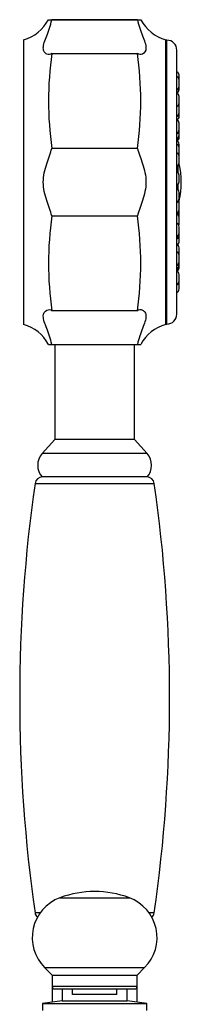
# Model space of a CAD drawing. Units: millimetres. Extents: x -899 to -76, y -807 to 543.
# Drawn here: x -368 to -336, y 346 to 543 of the extents above; entities that cross this region are included whole.
import ezdxf

# ---------------------------------------------------------------- set-up
doc = ezdxf.new("R2010")
doc.units = ezdxf.units.MM
for name, color, linetype in [('016139', 7, 'Continuous'), ('035095', 7, 'Continuous'), ('035100', 7, 'Continuous'), ('576023', 7, 'Continuous'), ('576029', 7, 'Continuous'), ('635002', 7, 'Continuous'), ('635003', 7, 'Continuous'), ('635005', 7, 'Continuous'), ('636022', 7, 'Continuous'), ('Default', 7, 'Continuous')]:
    doc.layers.add(name, color=color, linetype=linetype)

# ---------------------------------------------------------------- blocks, each defined once
blk = doc.blocks.new('SE3')
at = {"layer": '016139', "color": 7, "linetype": 'Continuous'}
for p, q in [((182.9, 783.3), (182.9, 780.9)), ((184.96, 782.2), (184.96, 783.3)), ((193.84, 782.2), (193.84, 783.3)), ((195.9, 780.9), (195.9, 783.3)), ((182.9, 780.9), (178.95, 780.4)), ((178.95, 780.4), (199.85, 780.4)), ((178.95, 780.4), (178.95, 779)), ((182.9, 780.9), (195.9, 780.9)), ((193.84, 782.2), (184.96, 782.2)), ((199.85, 780.4), (195.9, 780.9)), ((199.85, 779), (199.85, 780.4))]:
    blk.add_line(p, q, dxfattribs=at)
at = {"layer": '035095', "color": 7, "linetype": 'Continuous'}
for p, q in [((177.46, 884.47), (201.34, 884.47)), ((178.5, 798.55), (177.46, 798.55)), ((201.34, 798.55), (200.3, 798.55))]:
    blk.add_line(p, q, dxfattribs=at)
for centre, radius, start, end in [((178.95, 884.26), 1.5, 90, 171.8448), ((199.85, 884.26), 1.5, 8.1552, 90), ((477.27, 841.51), 302.87, 171.8448, 188.1552), ((-98.47, 841.51), 302.87, 351.8448, 8.1552), ((178.95, 798.76), 1.5, 188.1552, 227.689), ((199.85, 798.76), 1.5, 312.311, 351.8448)]:
    blk.add_arc(centre, radius, start, end, dxfattribs=at)
at = {"layer": '035100', "color": 7, "linetype": 'Continuous'}
for p, q in [((180.9, 783.8), (180.9, 780.65)), ((197.9, 780.65), (197.9, 783.8))]:
    blk.add_line(p, q, dxfattribs=at)
at = {"layer": '576023', "color": 7, "linetype": 'Continuous'}
for p, q in [((180.15, 977.26), (180.83, 977.26)), ((197.97, 977.26), (180.83, 977.26)), ((180.83, 977.26), (197.97, 977.26)), ((197.97, 977.26), (198.65, 977.26)), ((175.15, 973.26), (175.15, 916.26)), ((203.65, 973.26), (203.65, 916.26)), ((180.83, 970.51), (197.97, 970.51)), ((197.97, 951.52), (180.83, 951.52)), ((180.83, 938.01), (197.97, 938.01)), ((197.97, 919.02), (180.83, 919.02)), ((180.15, 912.26), (180.83, 912.26)), ((180.83, 912.26), (197.97, 912.26)), ((197.97, 912.26), (198.65, 912.26))]:
    blk.add_line(p, q, dxfattribs=at)
for centre, radius, start, end in [((173.07, 980.99), 8, 285.0694, 332.2664), ((205.73, 980.99), 8, 207.7681, 254.9306), ((247.98, 961.01), 67.81, 171.9515, 188.0485), ((130.82, 961.01), 67.81, 351.9515, 8.0485), ((247.98, 928.51), 67.81, 171.9515, 188.0485), ((130.82, 928.51), 67.81, 351.9515, 8.0485), ((173.07, 908.54), 8, 27.7681, 74.9306), ((205.73, 908.54), 8, 105.0694, 152.2664)]:
    blk.add_arc(centre, radius, start, end, dxfattribs=at)
for points in [[(180.83, 970.51), (180.58, 970.23), (180.18, 970.2), (179.62, 970.47), (179.45, 970.61), (179.2, 971.02), (179.13, 971.29), (179.13, 972.24), (179.43, 973.08), (180.17, 974.98), (180.58, 976.06), (180.83, 977.26)], [(197.97, 977.26), (198.22, 976.06), (198.62, 975), (199.18, 973.57), (199.35, 973.12), (199.6, 972.3), (199.67, 971.93), (199.67, 970.98), (199.37, 970.56), (198.63, 970.2), (198.22, 970.23), (197.97, 970.51)], [(180.83, 938.01), (180.58, 938.94), (180.18, 939.95), (179.62, 941.66), (179.45, 942.26), (179.2, 943.48), (179.13, 944.12), (179.13, 946.02), (179.43, 947.28), (180.17, 949.54), (180.58, 950.59), (180.83, 951.52)], [(197.97, 951.52), (198.22, 950.59), (198.62, 949.57), (199.18, 947.86), (199.35, 947.27), (199.6, 946.04), (199.67, 945.4), (199.67, 943.5), (199.37, 942.24), (198.63, 939.98), (198.22, 938.93), (197.97, 938.01)], [(180.83, 912.26), (180.58, 913.47), (180.18, 914.52), (179.62, 915.96), (179.45, 916.4), (179.2, 917.22), (179.13, 917.6), (179.13, 918.55), (179.43, 918.96), (180.17, 919.32), (180.58, 919.29), (180.83, 919.02)], [(197.97, 919.02), (198.22, 919.29), (198.62, 919.33), (199.18, 919.05), (199.35, 918.91), (199.6, 918.5), (199.67, 918.23), (199.67, 917.28), (199.37, 916.44), (198.63, 914.54), (198.22, 913.46), (197.97, 912.26)]]:
    blk.add_open_spline(points, degree=3, knots=[0, 0, 0, 0, 0.25, 0.25, 0.375, 0.375, 0.5, 0.5, 0.75, 0.75, 1, 1, 1, 1], dxfattribs=at)
at = {"layer": '576029', "color": 7, "linetype": 'Continuous'}
for p, q in [((182.44, 801.55), (196.36, 801.55)), ((179.39, 787.57), (199.41, 787.57)), ((179.39, 787.57), (180.9, 786.06)), ((197.9, 786.06), (199.41, 787.57)), ((180.9, 786.06), (197.9, 786.06)), ((180.9, 786.06), (180.9, 783.8)), ((197.9, 783.8), (197.9, 786.06)), ((197.9, 783.8), (180.9, 783.8)), ((181.4, 783.3), (197.4, 783.3))]:
    blk.add_line(p, q, dxfattribs=at)
for centre, radius, start, end in [((189.4, 782.8), 20, 69.6456, 110.3544), ((185.4, 793.58), 8.5, 110.3544, 225), ((193.4, 793.58), 8.5, 315, 69.6456), ((181.4, 783.8), 0.5, 180, 270), ((197.4, 783.8), 0.5, 270, 0)]:
    blk.add_arc(centre, radius, start, end, dxfattribs=at)
at = {"layer": '635002', "color": 7, "linetype": 'Continuous'}
for p, q in [((203.65, 916.36), (203.65, 973.16)), ((203.85, 973.16), (203.65, 973.16)), ((203.85, 916.36), (203.85, 973.16)), ((205.85, 918.36), (205.85, 971.16)), ((203.65, 916.36), (203.85, 916.36))]:
    blk.add_line(p, q, dxfattribs=at)
for centre, start, end in [((203.85, 971.16), 0, 90), ((203.85, 918.36), 270, 0)]:
    blk.add_arc(centre, 2, start, end, dxfattribs=at)
at = {"layer": '635003', "color": 7, "linetype": 'Continuous'}
for p, q in [((206.34, 965.2), (206.34, 966.14)), ((206.34, 963.9), (206.34, 965.2)), ((206.34, 963.28), (206.34, 963.9)), ((206.34, 960.58), (206.34, 961.88)), ((206.34, 960.32), (206.34, 960.58)), ((206.34, 960.07), (206.34, 960.32)), ((206.34, 959.92), (206.34, 960.07)), ((206.34, 958.62), (206.34, 959.92)), ((206.34, 957.9), (206.34, 958.62)), ((206.34, 955.27), (206.34, 956.57)), ((206.34, 955.16), (206.34, 955.27)), ((206.34, 954.18), (206.34, 955.16)), ((206.34, 954.06), (206.34, 954.18)), ((206.34, 953.69), (206.34, 954.06)), ((206.34, 951.67), (206.34, 952.32)), ((206.34, 950.37), (206.34, 951.67)), ((206.34, 949.91), (206.34, 950.32)), ((206.34, 948.61), (206.34, 949.91)), ((206.34, 948.46), (206.34, 948.61)), ((206.34, 944.83), (206.34, 946.13)), ((206.34, 941.41), (206.34, 942.71)), ((206.34, 940.7), (206.34, 941.41)), ((206.34, 940.5), (206.34, 940.7)), ((206.34, 939.2), (206.34, 940.5)), ((206.34, 937.85), (206.34, 939.15)), ((206.34, 936.44), (206.34, 937.74)), ((206.34, 935.84), (206.34, 935.84)), ((206.34, 934.54), (206.34, 935.84)), ((206.34, 934.16), (206.34, 934.54)), ((206.34, 932.86), (206.34, 934.16)), ((206.34, 930.33), (206.34, 931.63)), ((206.34, 930.12), (206.34, 930.33)), ((206.34, 928.82), (206.34, 930.12)), ((206.34, 928.15), (206.34, 928.82)), ((206.34, 927.9), (206.34, 928.15)), ((206.34, 927.64), (206.34, 927.9)), ((206.34, 924.94), (206.34, 926.24)), ((206.34, 924.68), (206.34, 924.94)), ((206.34, 923.38), (206.34, 924.68))]:
    blk.add_line(p, q, dxfattribs=at)
for centre, start, end in [((205.35, 965.99), 8.6269, 60), ((205.35, 965.05), 8.6269, 60), ((205.35, 964.05), 300, 351.3731), ((205.35, 961.73), 8.6269, 60), ((205.35, 963.43), 301.7733, 351.3731), ((205.35, 960.73), 300, 351.3731), ((205.35, 959.77), 8.6269, 28.7333), ((205.35, 960.47), 339.3489, 351.3731), ((205.35, 960.22), 346.8376, 351.3731), ((205.35, 958.77), 300, 351.3731), ((205.35, 958.05), 305.4086, 351.3731), ((205.35, 956.42), 8.6269, 60), ((205.35, 955.42), 300, 351.3731), ((205.35, 955.31), 300, 351.3731), ((205.35, 954.33), 300, 351.3731), ((205.35, 954.21), 300, 351.3731), ((205.35, 953.84), 303.4819, 351.3731), ((205.35, 952.17), 8.6269, 60), ((205.35, 951.52), 8.6269, 60), ((205.35, 949.76), 8.6269, 60), ((205.35, 950.52), 337.5513, 351.3731), ((205.35, 950.17), 8.6269, 10.1509), ((205.35, 948.76), 300, 351.3731), ((205.35, 948.61), 300, 351.3731), ((205.35, 945.98), 8.6269, 60), ((205.35, 944.98), 300, 351.3731), ((205.35, 942.56), 8.6269, 60), ((205.35, 941.56), 300, 351.3731), ((205.35, 940.35), 8.6269, 37.2321), ((205.35, 940.85), 345.4739, 351.3731), ((205.35, 939.35), 300, 351.3731), ((205.35, 937.59), 8.6269, 60), ((205.35, 939), 8.6269, 10.1509), ((205.35, 935.69), 8.6269, 60), ((205.35, 935.69), 8.6269, 60), ((205.35, 936.59), 333.2942, 351.3731), ((205.35, 938), 348.2171, 351.3731), ((205.35, 934.69), 300, 351.3731), ((205.35, 934.31), 300, 351.3731), ((205.35, 931.48), 8.6269, 60.1869), ((205.35, 933.01), 309.9822, 351.3731), ((205.35, 929.97), 8.6269, 60), ((205.35, 930.48), 345.3158, 351.3731), ((205.35, 928.97), 300, 351.3731), ((205.35, 928.3), 300, 351.3731), ((205.35, 928.05), 300, 351.3731), ((205.35, 926.09), 8.6269, 60), ((205.35, 927.79), 301.7733, 351.3731), ((205.35, 925.09), 300, 351.3731), ((205.35, 924.53), 8.6269, 16.3358), ((205.35, 923.53), 300, 351.3731)]:
    blk.add_arc(centre, 1, start, end, dxfattribs=at)
at = {"layer": '635005', "color": 7, "linetype": 'Continuous'}
for p, q in [((205.9, 946.82), (205.9, 947.77)), ((206.09, 946.65), (206.09, 947.94)), ((205.9, 943.4), (205.9, 944.15)), ((206.09, 943.23), (206.09, 944.31))]:
    blk.add_line(p, q, dxfattribs=at)
blk.add_arc((190.28, 944.76), 16.47, 346.8444, 12.8933, dxfattribs=at)
at = {"layer": '636022', "color": 7, "linetype": 'Continuous'}
for p, q in [((181.4, 912.26), (181.4, 893.26)), ((197.4, 893.26), (197.4, 912.26)), ((181.4, 893.26), (178.88, 890.43)), ((197.4, 893.26), (181.4, 893.26)), ((199.92, 890.43), (197.4, 893.26)), ((199.92, 890.43), (178.88, 890.43)), ((199.9, 885.76), (178.9, 885.76))]:
    blk.add_line(p, q, dxfattribs=at)
for centre, start, end in [((181.5, 888.1), 138.3788, 222.0246), ((197.3, 888.1), 317.9754, 41.6212)]:
    blk.add_arc(centre, 3.5, start, end, dxfattribs=at)

msp = doc.modelspace()

# ---------------------------------------------------------------- block references
at = {"layer": 'Default', "color": 7}
msp.add_blockref('SE3', (-542.76, -433.85), dxfattribs=at)

doc.saveas('drawing.dxf')
